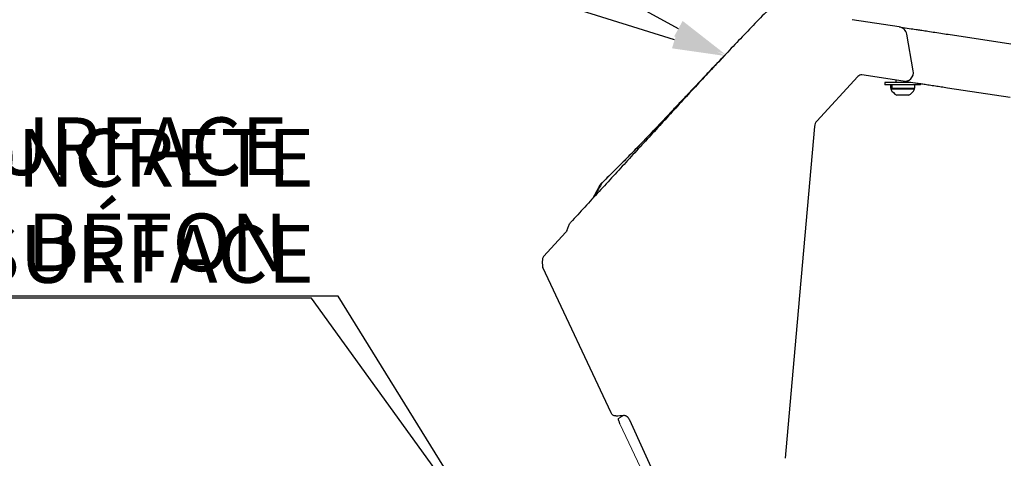
# Model space of a CAD drawing. Units: inches. Extents: x -846 to 2124, y -540 to 389.
# Drawn here: x 375 to 402, y -54 to -42 of the extents above; entities that cross this region are included whole.
import ezdxf
from ezdxf import colors
from ezdxf.entities.mleader import LeaderData, LeaderLine
from ezdxf.math import Vec2, Vec3

# ---------------------------------------------------------------- set-up
doc = ezdxf.new("R2010")
doc.units = ezdxf.units.IN
doc.header["$MEASUREMENT"] = 0
doc.header["$PDMODE"] = 34
doc.header["$PDSIZE"] = -1
doc.linetypes.add('SLD-Solid', pattern=[0])
doc.layers.get('0').update_dxf_attribs({"lineweight": 9})
doc.layers.add('DIMENSION', color=40, linetype='Continuous', lineweight=5)
doc.layers.add('EN VORTEX TEXT', color=94, linetype='Continuous', lineweight=9)
doc.layers.add('FR VORTEX TEXT', color=73, linetype='Continuous')
doc.styles.add('Vortex annotative', font='arial.ttf')
doc.dimstyles.new('Vortex PRODUCT', dxfattribs={"dimtxt": 0.125, "dimasz": 0.125, "dimexe": 0, "dimexo": 0, "dimgap": 0.125, "dimtad": 0, "dimtih": 1, "dimtoh": 1, "dimdec": 0, "dimzin": 12, "dimdsep": 46, "dimlunit": 4, "dimtxsty": 'Vortex annotative', "dimcen": 0, "dimadec": 0, "dimazin": 0, "dimtfac": 1, "dimtdec": 0, "dimtofl": 0, "dimtmove": 0, "dimatfit": 3, "dimfxl": 1, "dimfrac": 1, "dimtolj": 1, "dimtzin": 12, "dimlwd": 18, "dimarcsym": 0})

# ---------------------------------------------------------------- blocks, each defined once
blk = doc.blocks.new('*D51')
at = {"layer": 'Defpoints', "color": 0, "linetype": 'SLD-Solid', "lineweight": 18, "transparency": 16777216}
for p in [(381.383, -37.361), (362.784, -56.544), (370.013, -56.544)]:
    blk.add_point(p, dxfattribs=at)
at = {"layer": 'DIMENSION', "color": 0, "linetype": 'SLD-Solid', "lineweight": -2, "transparency": 16777216}
for p, q in [((381.383, -37.361), (362.784, -37.361)), ((370.013, -56.544), (362.784, -56.544))]:
    blk.add_line(p, q, dxfattribs=at)
at = {"layer": 'DIMENSION', "color": 0, "linetype": 'SLD-Solid', "lineweight": 18, "transparency": 16777216}
for p, q in [((362.784, -38.861), (362.784, -45.141)), ((362.784, -55.044), (362.784, -49.584))]:
    blk.add_line(p, q, dxfattribs=at)
for points in [[(362.534, -38.861), (363.034, -38.861), (362.784, -37.361)], [(362.534, -55.044), (363.034, -55.044), (362.784, -56.544)]]:
    blk.add_solid(points, dxfattribs=at)
at = {"layer": 'DIMENSION', "color": 0, "linetype": 'SLD-Solid', "lineweight": 18, "transparency": 16777216, "insert": (362.784, -47.362), "char_height": 1.5, "attachment_point": 5, "style": 'Vortex annotative'}
blk.add_mtext('\\A1;{\\H0.9x;1\'-7{\\H1.000000x;\\S1#8;}" [49cm]}', dxfattribs=at)

msp = doc.modelspace()

# ---------------------------------------------------------------- linework, layer by layer
at = {"color": 7, "linetype": 'Continuous', "lineweight": 25}
for p, q in [((399.3237, -41.7607), (398.0121, -41.5608)), ((399.3237, -41.7607), (399.654, -41.811)), ((399.7154, -42.9868), (399.534, -41.9649)), ((400.685, -41.9681), (402.4368, -42.2351)), ((398.1721, -43.1413), (397.0262, -44.3868)), ((399.4298, -43.2768), (398.284, -43.1022)), ((398.9194, -43.3088), (398.9194, -43.3718)), ((399.4194, -43.3088), (398.9194, -43.3088)), ((399.2319, -43.2467), (399.2319, -43.3088)), ((399.6396, -43.3088), (399.4194, -43.3088)), ((399.7576, -43.3268), (399.4298, -43.2768)), ((399.6069, -43.3088), (399.6069, -43.3038)), ((399.9194, -43.3718), (399.9194, -43.3514)), ((399.4194, -43.3718), (398.9194, -43.3718)), ((399.0779, -43.3718), (399.0779, -43.4658)), ((399.0779, -43.4658), (399.0945, -43.4658)), ((399.0914, -43.4658), (399.0914, -43.4968)), ((399.7474, -43.4968), (399.0914, -43.4968)), ((399.0945, -43.3718), (399.0945, -43.4658)), ((399.1074, -43.4658), (399.0945, -43.4658)), ((399.115, -43.4658), (399.1074, -43.4658)), ((399.115, -43.3718), (399.115, -43.4658)), ((399.115, -43.4658), (399.7609, -43.4658)), ((399.9194, -43.3718), (399.4194, -43.3718)), ((399.7474, -43.4968), (399.7474, -43.4658)), ((399.7609, -43.4658), (399.7609, -43.3718)), ((402.4171, -43.7321), (400.6653, -43.4651)), ((399.5834, -43.6648), (399.2554, -43.6648)), ((396.9614, -44.5334), (396.5924, -48.7254)), ((391.0338, -46.1118), (391.0258, -46.1196)), ((390.0593, -47.4446), (390.112, -47.3007)), ((390.0341, -47.486), (389.41, -48.1643)), ((389.3776, -48.2376), (389.3704, -48.3188)), ((389.3704, -48.3188), (389.3796, -48.4235)), ((391.291, -52.5152), (389.391, -48.4655)), ((396.5924, -48.7254), (396.5376, -49.348)), ((396.5376, -49.348), (396.5266, -49.4725)), ((396.5266, -49.4725), (396.4718, -50.0951)), ((396.4718, -50.0951), (396.147, -53.7852)), ((391.8021, -52.7173), (393.1341, -55.6126))]:
    msp.add_line(p, q, dxfattribs=at)
at = {"lineweight": 18}
for p, q in [((391.5028, -52.675), (391.6496, -52.5867)), ((393.3177, -56.0135), (391.8021, -52.7173))]:
    msp.add_line(p, q, dxfattribs=at)
at = {"linetype": 'SLD-Solid', "lineweight": 18}
msp.add_line((393.0394, -56.0135), (391.5405, -52.8216), dxfattribs=at)
at = {"color": 8, "linetype": 'Continuous', "lineweight": 25, "flags": 128}
msp.add_lwpolyline([(391.0338, -46.1116), (391.0341, -46.1115), (391.0361, -46.1116), (391.0394, -46.113)], dxfattribs=at)
at = {"color": 7, "linetype": 'Continuous', "lineweight": 25, "flags": 128}
msp.add_lwpolyline([(391.5405, -52.8216), (391.5243, -52.7784), (391.5119, -52.7413), (391.5037, -52.7117), (391.4998, -52.6903), (391.5004, -52.6779), (391.5028, -52.675)], dxfattribs=at)
at = {"color": 7, "linetype": 'Continuous', "lineweight": 25}
for start, end in [(205.45656, 243.16288), (296.83712, 334.54344)]:
    msp.add_arc((399.4194, -43.3407), 0.3633, start, end, dxfattribs=at)
at = {"color": 8, "linetype": 'Continuous', "lineweight": 25}
msp.add_arc((391.029, -46.1251), 0.00644, 55.384, 121.07286, dxfattribs=at)
at = {"color": 7, "linetype": 'Continuous', "lineweight": 25}
for centre, major_axis, ratio, start_param, end_param in [((399.286, -42.0078), (-0.249, 0.0379), 0.9927135, 3.4663093, 4.712389), ((399.4674, -43.0297), (0.249, -0.0379), 0.9927135, 4.712389, 6.6079019), ((398.2652, -43.2258), (-0.1245, 0.019), 0.9927135, 4.712389, 5.693992), ((397.212, -44.556), (-0.2422, 0.068), 0.9936832, 5.8157035, 6.4680144), ((389.503, -48.2487), (0.1245, -0.019), 0.9927135, 2.5523993, 3.2044664), ((389.5051, -48.4129), (0.1245, -0.019), 0.9927135, 3.3790282, 3.7281427), ((391.6979, -52.791), (0.0959, -0.2385), 0.4863189, 1.685905, 1.8189804)]:
    msp.add_ellipse(centre, major_axis=major_axis, ratio=ratio, start_param=start_param, end_param=end_param, dxfattribs=at)
for points, knots in [([(396.5876, -40.3567), (396.45, -40.4959), (396.3126, -40.6354), (396.0382, -40.9146), (395.9011, -41.0543), (395.4907, -41.4743), (395.2182, -41.7555), (394.6772, -42.3215), (394.4085, -42.6063), (393.8741, -43.1786), (393.6082, -43.4661), (393.0776, -44.042), (392.8129, -44.3305), (392.2836, -44.9076), (392.0189, -45.1962), (391.4893, -45.773), (391.2244, -46.0613), (390.6943, -46.6377), (390.4291, -46.9258), (390.1644, -47.2143)], [0, 0, 0, 0, 0.0625, 0.0625, 0.125, 0.125, 0.25, 0.25, 0.375, 0.375, 0.5, 0.5, 0.625, 0.625, 0.75, 0.75, 0.875, 0.875, 1, 1, 1, 1]), ([(399.654, -41.811), (399.6679, -41.8131), (399.6957, -41.8174), (399.7875, -41.8314), (399.9142, -41.8507), (400.0745, -41.8751), (400.2646, -41.9041), (400.4696, -41.9353), (400.6161, -41.9576), (400.685, -41.9681)], [0, 0, 0, 0, 0.14499924, 0.28999822, 0.43487953, 0.5797603, 0.72513433, 0.87050937, 1, 1, 1, 1]), ([(394.4849, -42.5318), (394.4666, -42.5503), (394.3328, -42.6859), (394.0949, -42.9345), (393.7465, -43.3013), (393.4979, -43.5662), (393.3544, -43.7193), (393.3404, -43.7343)], [0, 0, 0, 0, 0.04567264, 0.33354409, 0.62147406, 0.96296954, 1, 1, 1, 1]), ([(400.6653, -43.4651), (400.6075, -43.4563), (400.4918, -43.4387), (400.3212, -43.4127), (400.1578, -43.3878), (400.0102, -43.3653), (399.8931, -43.3474), (399.8003, -43.3333), (399.7725, -43.3291), (399.7576, -43.3268)], [0, 0, 0, 0, 0.1232428, 0.2464849, 0.392512, 0.5385359, 0.6841357, 0.8297311, 1, 1, 1, 1]), ([(393.3439, -43.7295), (393.3141, -43.7613), (393.2055, -43.8768), (393.0245, -44.0699), (392.8073, -44.3008), (392.608, -44.5116), (392.4229, -44.7063), (392.248, -44.8889), (392.0807, -45.0623), (391.9196, -45.2279), (391.7586, -45.3919), (391.5963, -45.5558), (391.4312, -45.7209), (391.2679, -45.8826), (391.1354, -46.0128), (391.0576, -46.0883), (391.0337, -46.1115)], [0, 0, 0, 0, 0.0421432, 0.1531683, 0.2526417, 0.3418486, 0.4235567, 0.4995783, 0.5711635, 0.6392372, 0.7040842, 0.7727231, 0.839831, 0.9059186, 0.9710907, 1, 1, 1, 1]), ([(390.9546, -46.217), (390.9497, -46.2263), (390.9131, -46.2969), (390.8549, -46.4069), (390.803, -46.5028), (390.7812, -46.5431)], [0, 0, 0, 0, 0.0809015, 0.6141193, 1, 1, 1, 1]), ([(391.0326, -46.1198), (391.01, -46.1424), (390.9807, -46.1716), (390.9592, -46.2077), (390.9549, -46.2166), (390.9547, -46.217)], [0, 0, 0, 0, 0.7631542, 0.9875499, 1, 1, 1, 1]), ([(391.0261, -46.12), (391.0208, -46.1252), (391.0007, -46.145), (390.9815, -46.169), (390.971, -46.189), (390.97, -46.1908)], [0, 0, 0, 0, 0.2463125, 0.9337716, 1, 1, 1, 1]), ([(390.112, -47.3007), (390.1179, -47.2846), (390.1253, -47.2693), (390.1427, -47.2405), (390.1528, -47.227), (390.1644, -47.2143)], [0, 0, 0, 0, 0.5, 0.5, 1, 1, 1, 1]), ([(391.4233, -52.6025), (391.4163, -52.6031), (391.4092, -52.6029), (391.3952, -52.6012), (391.3884, -52.5997), (391.3682, -52.5934), (391.3554, -52.5869), (391.3325, -52.5708), (391.3223, -52.5613), (391.3044, -52.5397), (391.297, -52.5279), (391.291, -52.5152)], [0, 0, 0, 0, 0.125, 0.125, 0.25, 0.25, 0.5, 0.5, 0.75, 0.75, 1, 1, 1, 1]), ([(391.6496, -52.5867), (391.657, -52.5863), (391.6646, -52.5867), (391.6793, -52.5892), (391.6865, -52.5912), (391.7006, -52.5966), (391.7074, -52.6), (391.7202, -52.6078), (391.7262, -52.6121), (391.7376, -52.6217), (391.743, -52.6268), (391.7533, -52.6378), (391.7582, -52.6436), (391.7717, -52.6616), (391.7796, -52.6742), (391.7868, -52.6872)], [0, 0, 0, 0, 0.125, 0.125, 0.25, 0.25, 0.375, 0.375, 0.5, 0.5, 0.625, 0.625, 0.75, 0.75, 1, 1, 1, 1])]:
    msp.add_open_spline(points, degree=3, knots=knots, dxfattribs=at)
at = {"color": 8, "linetype": 'Continuous', "lineweight": 25}
for points, knots in [([(393.3404, -43.7343), (393.2255, -43.8569), (393.0242, -44.0718), (392.7298, -44.3848), (392.4588, -44.6709), (392.185, -44.9572), (391.9082, -45.2429), (391.6261, -45.5301), (391.3354, -45.8217), (391.1381, -46.0159), (391.0394, -46.113)], [0, 0, 0, 0, 0.1619318, 0.2838247, 0.4057536, 0.5275388, 0.643634, 0.75969, 0.8798558, 1, 1, 1, 1]), ([(391.0326, -46.1198), (390.9807, -46.2163), (390.911, -46.3459), (390.8452, -46.4621), (390.8284, -46.4917)], [0, 0, 0, 0, 0.7446005, 1, 1, 1, 1])]:
    msp.add_open_spline(points, degree=3, knots=knots, dxfattribs=at)
at = {"color": 7, "linetype": 'Continuous', "lineweight": 25}
for points in [[(391.0394, -46.113), (391.0372, -46.1153), (391.0349, -46.1175), (391.0326, -46.1198)], [(390.0593, -47.4446), (390.0537, -47.46), (390.0452, -47.4739), (390.0341, -47.486)], [(391.4233, -52.6025), (391.4987, -52.5967), (391.5741, -52.5913), (391.6496, -52.5867)]]:
    msp.add_open_spline(points, degree=3, dxfattribs=at)

# ---------------------------------------------------------------- dimensions: what is measured, and where the dimension line sits
at = {"layer": 'DIMENSION', "linetype": 'SLD-Solid', "lineweight": 18}
dim = msp.add_linear_dim(base=(362.7842, -56.5445), p1=(381.3829, -37.3606), p2=(370.0131, -56.5445), angle=270, text='{\\H0.9x;<>}', dimstyle='Vortex PRODUCT', override={"dimscale": 0, "dimtxt": 0.09375, "dimasz": 0.09375, "dimgap": 0.041667, "dimdec": 3, "dimatfit": 1}, dxfattribs=at)
dim.commit()
dim.dimension.update_dxf_attribs({"geometry": '*D51', "text_midpoint": (362.7842, -47.3624), "dimtype": 160})

# ---------------------------------------------------------------- leaders
at = {"layer": 'EN VORTEX TEXT'}
ml = msp.add_multileader_mtext('Standard', dxfattribs=at)
ml.set_content('\\A1;STEP 5:\\PASSEMBLE PICO BODY TO BRACKETS\\PUSING THE 3/8-16 X 1" LONG HARDWARE PROVIDED\\P(PICO No.1, VOR-7127 SHOWN)', color=256, style='Vortex annotative')
ml.set_leader_properties()
ml.build(insert=Vec2(0, 0))
ml.multileader.update_dxf_attribs({"text_left_attachment_type": 5, "text_right_attachment_type": 5, "dogleg_length": 0, "arrow_head_size": 1.5, "scale": 16})
ctx = ml.context
ctx.base_point, ctx.scale, ctx.char_height, ctx.arrow_head_size, ctx.landing_gap_size, ctx.plane_origin = Vec3(335.0333, -35.0381), 16, 1.607143, 1.5, 0.6667, Vec3(374.9812, -108.8442)
ctx.left_attachment, ctx.right_attachment = 5, 5
notes = []
notes.append((ctx, [(1, (1, 1, 0), (380.7824, -35.0381), (-1, 0), 0, [(0, [(394.4849, -42.5318)], 0, [])])]))
ctx.mtext.insert, ctx.mtext.width, ctx.mtext.flow_direction = Vec3(335.7, -22.1027), 46.097563, 5
ml = msp.add_multileader_mtext('Standard', dxfattribs=at)
ml.set_content('\\A1;CONCRETE\\PSURFACE', color=256, style='Vortex annotative')
ml.set_leader_properties()
ml.build(insert=Vec2(0, 0))
ml.multileader.update_dxf_attribs({"text_left_attachment_type": 5, "text_right_attachment_type": 5, "dogleg_length": 0, "arrow_head_size": 1.5, "scale": 16})
ctx = ml.context
ctx.base_point, ctx.scale, ctx.char_height, ctx.arrow_head_size, ctx.landing_gap_size, ctx.plane_origin = Vec3(369.9845, -49.2697), 16, 1.607143, 1.5, 0.6667, Vec3(412.1685, -42.2069)
ctx.left_attachment, ctx.right_attachment, ctx.text_align_type = 5, 5, 2
notes.append((ctx, [(1, (1, 1, 0), (383.6838, -49.2697), (-1, 0), 0, [(0, [(388.1882, -56.5294)], 0, [])])]))
ctx.mtext.insert, ctx.mtext.width, ctx.mtext.alignment, ctx.mtext.flow_direction = Vec3(383.0171, -44.6067), 51.2, 3, 5
at = {"layer": 'FR VORTEX TEXT'}
ml = msp.add_multileader_mtext('Standard', dxfattribs=at)
ml.set_content('\\A1;ÉTAPE 5:\\PMONTER LE PICO SUR LES SUPPORTS EN UTILISANT LA QUINCAILLERIE 3/8-16 X 1" DE LONGUEUR FOURNIE AVEC LE PRODUIT.\\P\\pxql;(LE PICO No.1, VOR-7127 EST MONTRÉ)', color=256, style='Vortex annotative')
ml.set_leader_properties()
ml.build(insert=Vec2(0, 0))
ml.multileader.update_dxf_attribs({"text_left_attachment_type": 5, "text_right_attachment_type": 5, "dogleg_length": 0, "arrow_head_size": 1.5, "scale": 16})
ctx = ml.context
ctx.base_point, ctx.scale, ctx.char_height, ctx.arrow_head_size, ctx.landing_gap_size, ctx.plane_origin = Vec3(320.9294, -34.8604), 16, 1.6071429, 1.5, 0.6667, Vec3(204.208, 116.3192)
ctx.left_attachment, ctx.right_attachment = 5, 5
notes.append((ctx, [(1, (1, 1, 0), (370.0527, -34.8604), (-1, 0), 0, [(0, [(394.4946, -42.5752)], 0, [])])]))
ctx.mtext.insert, ctx.mtext.width, ctx.mtext.flow_direction = Vec3(321.596, -21.1697), 52.23766, 5
ml = msp.add_multileader_mtext('Standard', dxfattribs=at)
ml.set_content('\\A1;SURFACE\\PDE BÉTON', color=256, style='Vortex annotative')
ml.set_leader_properties()
ml.build(insert=Vec2(0, 0))
ml.multileader.update_dxf_attribs({"text_left_attachment_type": 5, "text_right_attachment_type": 5, "dogleg_length": 0, "arrow_head_size": 1.5, "scale": 16})
ctx = ml.context
ctx.base_point, ctx.scale, ctx.char_height, ctx.arrow_head_size, ctx.landing_gap_size, ctx.plane_origin = Vec3(370.4928, -49.3242), 16, 1.607143, 1.5, 0.6667, Vec3(241.3952, 182.9565)
ctx.left_attachment, ctx.right_attachment, ctx.text_align_type = 5, 5, 2
notes.append((ctx, [(1, (1, 1, 0), (382.9457, -49.3242), (-1, 0), 0, [(0, [(388.1411, -56.5153)], 0, [])])]))
ctx.mtext.insert, ctx.mtext.defined_height, ctx.mtext.alignment, ctx.mtext.flow_direction = Vec3(382.279, -44.284), 41.4559, 3, 5
for ctx, leaders in notes:
    for number, flags, end, landing, length, lines in leaders:
        leader = LeaderData()
        leader.index, (leader.has_last_leader_line, leader.has_dogleg_vector, leader.attachment_direction) = number, flags
        leader.last_leader_point, leader.dogleg_vector, leader.dogleg_length = Vec3(end), Vec3(landing), length
        for number, points, colour, breaks in lines:
            line = LeaderLine()
            line.index, line.vertices, line.color, line.breaks = number, Vec3.list(points), colors.encode_raw_color(colour), breaks
            leader.lines.append(line)
        ctx.leaders.append(leader)

doc.saveas('drawing.dxf')
